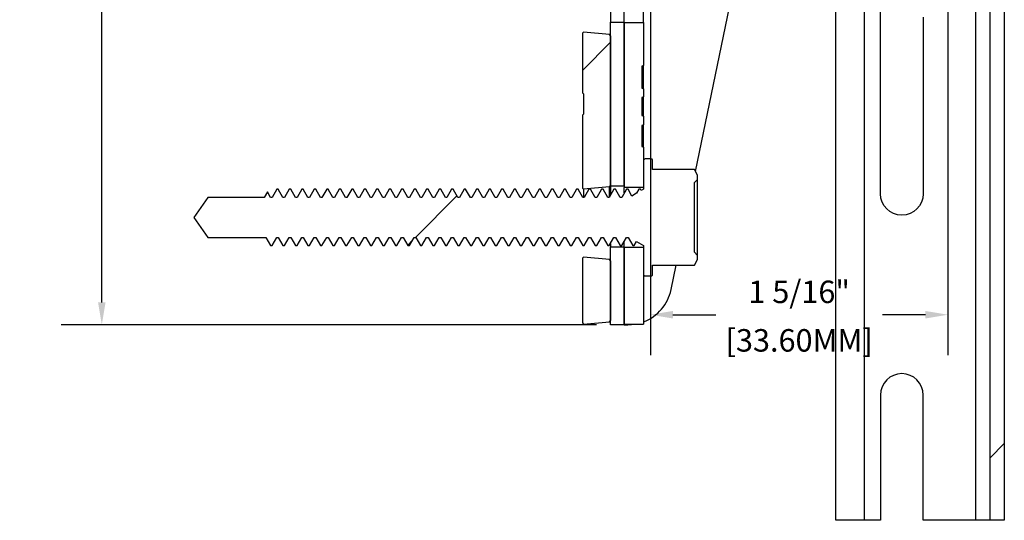
# Model space of a CAD drawing. Units: inches. Extents: x 0 to 283, y 0 to 108.
# Drawn here: x 36 to 40, y 21 to 23 of the extents above; entities that cross this region are included whole.
import ezdxf

# ---------------------------------------------------------------- set-up
doc = ezdxf.new("R2010")
doc.units = ezdxf.units.IN
doc.header["$MEASUREMENT"] = 0
doc.linetypes.add('SLD-Solid', pattern=[0])
for name, color, linetype in [('TEXT_1', 150, 'Continuous'), ('Z_DIMS', 6, 'Continuous'), ('Z_PROFILE', 4, 'Continuous')]:
    doc.layers.add(name, color=color, linetype=linetype)
doc.styles.get("Standard").update_dxf_attribs({"font": 'arial.ttf'})
doc.dimstyles.new('DIMS_PROFILE', dxfattribs={"dimscale": 0, "dimtxt": 0.1, "dimasz": 0.1, "dimexe": 0.18, "dimexo": 0.0625, "dimgap": 0.05, "dimtad": 0, "dimtih": 1, "dimtoh": 1, "dimdec": 4, "dimzin": 0, "dimdsep": 46, "dimlunit": 4, "dimtxsty": 'Standard', "dimcen": 0, "dimclrt": 256, "dimadec": 0, "dimazin": 0, "dimtfac": 1, "dimtdec": 4, "dimtix": 1, "dimtofl": 0, "dimtmove": 1, "dimatfit": 0, "dimldrblk": 'OBLIQUE', "dimfxl": 1, "dimfrac": 2, "dimtolj": 1, "dimtzin": 0, "dimarcsym": 0})
pattern_1 = [(45, (-96.112, -35.327), (-0.883883, 0.883883), [])]

# ---------------------------------------------------------------- blocks, each defined once
blk = doc.blocks.new('*D71')
at = {"layer": 'Defpoints', "color": 0, "transparency": 16777216}
for p in [(38.5141, 26.1595), (36.2512, 22.0284), (38.5141, 22.0284)]:
    blk.add_point(p, dxfattribs=at)
at = {"layer": 'Z_DIMS', "color": 0, "lineweight": -2, "transparency": 16777216}
for p, q in [((38.4516, 26.1595), (36.0712, 26.1595)), ((36.2512, 26.0595), (36.2512, 24.3097)), ((36.2512, 22.1284), (36.2512, 23.8781)), ((38.4516, 22.0284), (36.0712, 22.0284))]:
    blk.add_line(p, q, dxfattribs=at)
at = {"layer": 'Z_DIMS', "color": 0, "transparency": 16777216}
for points in [[(36.2345, 26.0595), (36.2678, 26.0595), (36.2512, 26.1595)], [(36.2345, 22.1284), (36.2678, 22.1284), (36.2512, 22.0284)]]:
    blk.add_solid(points, dxfattribs=at)
at = {"layer": 'Z_DIMS', "transparency": 16777216, "char_height": 0.1, "attachment_point": 5}
for s, insert in [('\\A1;4 1/8"', (36.2512, 24.1956)), ('\\A1;[104.93MM]', (36.2512, 23.9798))]:
    blk.add_mtext(s, dxfattribs=dict(at, insert=insert))
blk = doc.blocks.new('_Oblique')
at = {"color": 0, "linetype": 'ByBlock', "lineweight": -2}
blk.add_line((-0.5, -0.5), (0.5, 0.5), dxfattribs=at)
blk = doc.blocks.new('*D94')
at = {"layer": 'Defpoints', "color": 0, "transparency": 16777216}
for p in [(40.0141, 23.9594), (38.6913, 23.8843), (38.6913, 22.0736)]:
    blk.add_point(p, dxfattribs=at)
at = {"layer": 'Z_DIMS', "color": 0, "lineweight": -2, "transparency": 16777216}
for p, q in [((40.0141, 23.8969), (40.0141, 21.8936)), ((38.6913, 23.8218), (38.6913, 21.8936)), ((38.7913, 22.0736), (38.982, 22.0736)), ((39.9141, 22.0736), (39.7234, 22.0736))]:
    blk.add_line(p, q, dxfattribs=at)
at = {"layer": 'Z_DIMS', "color": 0, "transparency": 16777216}
for points in [[(38.7913, 22.0902), (38.7913, 22.0569), (38.6913, 22.0736)], [(39.9141, 22.0902), (39.9141, 22.0569), (40.0141, 22.0736)]]:
    blk.add_solid(points, dxfattribs=at)
at = {"layer": 'Z_DIMS', "transparency": 16777216, "char_height": 0.1, "attachment_point": 5}
for s, insert in [('\\A1;1 5/16"', (39.3527, 22.1753)), ('\\A1;[33.60MM]', (39.3527, 21.9595))]:
    blk.add_mtext(s, dxfattribs=dict(at, insert=insert))
blk = doc.blocks.new('SD 1.5 W GIRT_SECTION VIEW')
at = {"layer": 'TEXT_1', "linetype": 'SLD-Solid', "lineweight": 18, "ltscale": 10}
h = blk.add_hatch(dxfattribs=at)
h.set_pattern_fill('ANSI31', color=256, scale=10, style=0)
h.set_pattern_definition(pattern_1)
edge = h.paths.add_edge_path(flags=0)
edge.add_line((0.125, -3.5031), (0.125, -2.8374))
edge.add_line((0.125, -2.8374), (0.12, -2.8315))
edge.add_line((0.12, -2.8315), (0.0046, -2.8213))
edge.add_line((0.0046, -2.8213), (0, -2.8259))
edge.add_line((0, -2.8259), (0, -3.0903))
edge.add_spline(control_points=[(0, -3.0903), (0.0017, -3.092), (0.0033, -3.0937), (0.005, -3.0954)], knot_values=[0.000001, 0.000001, 0.000001, 0.000001, 0.000181, 0.000181, 0.000181, 0.000181], weights=[1, 1, 1, 1], degree=3, periodic=0)
edge.add_line((0.005, -3.0954), (0.005, -3.1848))
edge.add_spline(control_points=[(0.005, -3.1848), (0.0033, -3.1865), (0.0017, -3.1882), (0, -3.1899)], knot_values=[0.003258, 0.003258, 0.003258, 0.003258, 0.003438, 0.003438, 0.003438, 0.003438], weights=[1, 1, 1, 1], degree=3, periodic=0)
edge.add_line((0, -3.1899), (0, -3.5145))
edge.add_line((0, -3.5145), (0.0046, -3.5191))
edge.add_line((0.0046, -3.5191), (0.12, -3.509))
edge.add_line((0.12, -3.509), (0.125, -3.5031))
at = {"layer": 'Z_PROFILE', "linetype": 'SLD-Solid', "lineweight": 18, "ltscale": 10}
h = blk.add_hatch(dxfattribs=at)
h.set_pattern_fill('ANSI32', color=256, scale=10, style=0)
h.set_pattern_definition([(45, (-96.112, -35.327), (-2.65165, 2.65165), []), (45, (-94.344, -35.327), (-2.65165, 2.65165), [])])
h.paths.add_polyline_path([(1.876, -4.9915), (1.876, 1.3898), (1.8125, 1.3898), (1.8125, -4.9915)])
h = blk.add_hatch(dxfattribs=at)
h.set_pattern_fill('ANSI31', color=256, scale=10, style=0)
h.set_pattern_definition(pattern_1)
edge = h.paths.add_edge_path(flags=0)
edge.add_line((0.512, -3.8133), (0.497, -3.7983))
edge.add_line((0.497, -3.7983), (0.497, -3.4908))
edge.add_line((0.497, -3.4908), (0.512, -3.4758))
edge.add_line((0.512, -3.4758), (0.512, -3.457))
edge.add_line((0.512, -3.457), (0.4978, -3.4323))
edge.add_line((0.4978, -3.4323), (0.312, -3.4323))
edge.add_line((0.312, -3.4323), (0.312, -3.3905))
edge.add_arc((0.306, -3.3905), 0.006, 0, 90)
edge.add_line((0.306, -3.3845), (0.278, -3.3845))
edge.add_arc((0.278, -3.3905), 0.006, 90, 180)
edge.add_line((0.272, -3.3905), (0.272, -3.5195))
edge.add_line((0.272, -3.5195), (0.2616, -3.5255))
edge.add_line((0.2616, -3.5255), (0.2581, -3.5195))
edge.add_line((0.2581, -3.5195), (0.2512, -3.5195))
edge.add_line((0.2512, -3.5195), (0.2408, -3.5375))
edge.add_line((0.2408, -3.5375), (0.2199, -3.5496))
edge.add_line((0.2199, -3.5496), (0.2026, -3.5195))
edge.add_line((0.2026, -3.5195), (0.1956, -3.5195))
edge.add_line((0.1956, -3.5195), (0.1748, -3.5556))
edge.add_line((0.1748, -3.5556), (0.1678, -3.5556))
edge.add_line((0.1678, -3.5556), (0.147, -3.5195))
edge.add_line((0.147, -3.5195), (0.1401, -3.5195))
edge.add_line((0.1401, -3.5195), (0.1192, -3.5556))
edge.add_line((0.1192, -3.5556), (0.1123, -3.5556))
edge.add_line((0.1123, -3.5556), (0.0914, -3.5195))
edge.add_line((0.0914, -3.5195), (0.0845, -3.5195))
edge.add_line((0.0845, -3.5195), (0.0637, -3.5556))
edge.add_line((0.0637, -3.5556), (0.0567, -3.5556))
edge.add_line((0.0567, -3.5556), (0.0359, -3.5195))
edge.add_line((0.0359, -3.5195), (0.0289, -3.5195))
edge.add_line((0.0289, -3.5195), (0.0081, -3.5556))
edge.add_line((0.0081, -3.5556), (0.0012, -3.5556))
edge.add_line((0.0012, -3.5556), (-0.0197, -3.5195))
edge.add_line((-0.0197, -3.5195), (-0.0266, -3.5195))
edge.add_line((-0.0266, -3.5195), (-0.0474, -3.5556))
edge.add_line((-0.0474, -3.5556), (-0.0544, -3.5556))
edge.add_line((-0.0544, -3.5556), (-0.0752, -3.5195))
edge.add_line((-0.0752, -3.5195), (-0.0822, -3.5195))
edge.add_line((-0.0822, -3.5195), (-0.103, -3.5556))
edge.add_line((-0.103, -3.5556), (-0.1099, -3.5556))
edge.add_line((-0.1099, -3.5556), (-0.1308, -3.5195))
edge.add_line((-0.1308, -3.5195), (-0.1377, -3.5195))
edge.add_line((-0.1377, -3.5195), (-0.1586, -3.5556))
edge.add_line((-0.1586, -3.5556), (-0.1655, -3.5556))
edge.add_line((-0.1655, -3.5556), (-0.1863, -3.5195))
edge.add_line((-0.1863, -3.5195), (-0.1933, -3.5195))
edge.add_line((-0.1933, -3.5195), (-0.2141, -3.5556))
edge.add_line((-0.2141, -3.5556), (-0.2211, -3.5556))
edge.add_line((-0.2211, -3.5556), (-0.2419, -3.5195))
edge.add_line((-0.2419, -3.5195), (-0.2488, -3.5195))
edge.add_line((-0.2488, -3.5195), (-0.2697, -3.5556))
edge.add_line((-0.2697, -3.5556), (-0.2766, -3.5556))
edge.add_line((-0.2766, -3.5556), (-0.2974, -3.5195))
edge.add_line((-0.2974, -3.5195), (-0.3044, -3.5195))
edge.add_line((-0.3044, -3.5195), (-0.3252, -3.5556))
edge.add_line((-0.3252, -3.5556), (-0.3322, -3.5556))
edge.add_line((-0.3322, -3.5556), (-0.353, -3.5195))
edge.add_line((-0.353, -3.5195), (-0.3599, -3.5195))
edge.add_line((-0.3599, -3.5195), (-0.3808, -3.5556))
edge.add_line((-0.3808, -3.5556), (-0.3877, -3.5556))
edge.add_line((-0.3877, -3.5556), (-0.4086, -3.5195))
edge.add_line((-0.4086, -3.5195), (-0.4155, -3.5195))
edge.add_line((-0.4155, -3.5195), (-0.4363, -3.5556))
edge.add_line((-0.4363, -3.5556), (-0.4433, -3.5556))
edge.add_line((-0.4433, -3.5556), (-0.4641, -3.5195))
edge.add_line((-0.4641, -3.5195), (-0.4711, -3.5195))
edge.add_line((-0.4711, -3.5195), (-0.4919, -3.5556))
edge.add_line((-0.4919, -3.5556), (-0.4988, -3.5556))
edge.add_line((-0.4988, -3.5556), (-0.5197, -3.5195))
edge.add_line((-0.5197, -3.5195), (-0.5266, -3.5195))
edge.add_line((-0.5266, -3.5195), (-0.5474, -3.5556))
edge.add_line((-0.5474, -3.5556), (-0.5544, -3.5556))
edge.add_line((-0.5544, -3.5556), (-0.5752, -3.5195))
edge.add_line((-0.5752, -3.5195), (-0.5822, -3.5195))
edge.add_line((-0.5822, -3.5195), (-0.603, -3.5556))
edge.add_line((-0.603, -3.5556), (-0.6099, -3.5556))
edge.add_line((-0.6099, -3.5556), (-0.6308, -3.5195))
edge.add_line((-0.6308, -3.5195), (-0.6377, -3.5195))
edge.add_line((-0.6377, -3.5195), (-0.6586, -3.5556))
edge.add_line((-0.6586, -3.5556), (-0.6655, -3.5556))
edge.add_line((-0.6655, -3.5556), (-0.6863, -3.5195))
edge.add_line((-0.6863, -3.5195), (-0.6933, -3.5195))
edge.add_line((-0.6933, -3.5195), (-0.7141, -3.5556))
edge.add_line((-0.7141, -3.5556), (-0.7211, -3.5556))
edge.add_line((-0.7211, -3.5556), (-0.7419, -3.5195))
edge.add_line((-0.7419, -3.5195), (-0.7488, -3.5195))
edge.add_line((-0.7488, -3.5195), (-0.7697, -3.5556))
edge.add_line((-0.7697, -3.5556), (-0.7766, -3.5556))
edge.add_line((-0.7766, -3.5556), (-0.7974, -3.5195))
edge.add_line((-0.7974, -3.5195), (-0.8044, -3.5195))
edge.add_line((-0.8044, -3.5195), (-0.8252, -3.5556))
edge.add_line((-0.8252, -3.5556), (-0.8322, -3.5556))
edge.add_line((-0.8322, -3.5556), (-0.853, -3.5195))
edge.add_line((-0.853, -3.5195), (-0.8599, -3.5195))
edge.add_line((-0.8599, -3.5195), (-0.8808, -3.5556))
edge.add_line((-0.8808, -3.5556), (-0.8877, -3.5556))
edge.add_line((-0.8877, -3.5556), (-0.9086, -3.5195))
edge.add_line((-0.9086, -3.5195), (-0.9155, -3.5195))
edge.add_line((-0.9155, -3.5195), (-0.9363, -3.5556))
edge.add_line((-0.9363, -3.5556), (-0.9433, -3.5556))
edge.add_line((-0.9433, -3.5556), (-0.9641, -3.5195))
edge.add_line((-0.9641, -3.5195), (-0.9711, -3.5195))
edge.add_line((-0.9711, -3.5195), (-0.9919, -3.5556))
edge.add_line((-0.9919, -3.5556), (-0.9988, -3.5556))
edge.add_line((-0.9988, -3.5556), (-1.0197, -3.5195))
edge.add_line((-1.0197, -3.5195), (-1.0266, -3.5195))
edge.add_line((-1.0266, -3.5195), (-1.0474, -3.5556))
edge.add_line((-1.0474, -3.5556), (-1.0544, -3.5556))
edge.add_line((-1.0544, -3.5556), (-1.0752, -3.5195))
edge.add_line((-1.0752, -3.5195), (-1.0822, -3.5195))
edge.add_line((-1.0822, -3.5195), (-1.103, -3.5556))
edge.add_line((-1.103, -3.5556), (-1.1099, -3.5556))
edge.add_line((-1.1099, -3.5556), (-1.1308, -3.5195))
edge.add_line((-1.1308, -3.5195), (-1.1377, -3.5195))
edge.add_line((-1.1377, -3.5195), (-1.1586, -3.5556))
edge.add_line((-1.1586, -3.5556), (-1.1655, -3.5556))
edge.add_line((-1.1655, -3.5556), (-1.1863, -3.5195))
edge.add_line((-1.1863, -3.5195), (-1.1933, -3.5195))
edge.add_line((-1.1933, -3.5195), (-1.2141, -3.5556))
edge.add_line((-1.2141, -3.5556), (-1.2211, -3.5556))
edge.add_line((-1.2211, -3.5556), (-1.2419, -3.5195))
edge.add_line((-1.2419, -3.5195), (-1.2488, -3.5195))
edge.add_line((-1.2488, -3.5195), (-1.2697, -3.5556))
edge.add_line((-1.2697, -3.5556), (-1.2766, -3.5556))
edge.add_line((-1.2766, -3.5556), (-1.2974, -3.5195))
edge.add_line((-1.2974, -3.5195), (-1.3044, -3.5195))
edge.add_line((-1.3044, -3.5195), (-1.3252, -3.5556))
edge.add_line((-1.3252, -3.5556), (-1.3322, -3.5556))
edge.add_line((-1.3322, -3.5556), (-1.353, -3.5195))
edge.add_line((-1.353, -3.5195), (-1.3599, -3.5195))
edge.add_line((-1.3599, -3.5195), (-1.3808, -3.5556))
edge.add_line((-1.3808, -3.5556), (-1.3877, -3.5556))
edge.add_line((-1.3877, -3.5556), (-1.4016, -3.5315))
edge.add_line((-1.4016, -3.5315), (-1.4155, -3.5556))
edge.add_line((-1.4155, -3.5556), (-1.6657, -3.5556))
edge.add_line((-1.6657, -3.5556), (-1.728, -3.6445))
edge.add_line((-1.728, -3.6445), (-1.6657, -3.7334))
edge.add_line((-1.6657, -3.7334), (-1.4155, -3.7334))
edge.add_line((-1.4155, -3.7334), (-1.4086, -3.7334))
edge.add_line((-1.4086, -3.7334), (-1.3877, -3.7695))
edge.add_line((-1.3877, -3.7695), (-1.3808, -3.7695))
edge.add_line((-1.3808, -3.7695), (-1.3599, -3.7334))
edge.add_line((-1.3599, -3.7334), (-1.353, -3.7334))
edge.add_line((-1.353, -3.7334), (-1.3322, -3.7695))
edge.add_line((-1.3322, -3.7695), (-1.3252, -3.7695))
edge.add_line((-1.3252, -3.7695), (-1.3044, -3.7334))
edge.add_line((-1.3044, -3.7334), (-1.2974, -3.7334))
edge.add_line((-1.2974, -3.7334), (-1.2766, -3.7695))
edge.add_line((-1.2766, -3.7695), (-1.2697, -3.7695))
edge.add_line((-1.2697, -3.7695), (-1.2488, -3.7334))
edge.add_line((-1.2488, -3.7334), (-1.2419, -3.7334))
edge.add_line((-1.2419, -3.7334), (-1.2211, -3.7695))
edge.add_line((-1.2211, -3.7695), (-1.2141, -3.7695))
edge.add_line((-1.2141, -3.7695), (-1.1933, -3.7334))
edge.add_line((-1.1933, -3.7334), (-1.1863, -3.7334))
edge.add_line((-1.1863, -3.7334), (-1.1655, -3.7695))
edge.add_line((-1.1655, -3.7695), (-1.1586, -3.7695))
edge.add_line((-1.1586, -3.7695), (-1.1377, -3.7334))
edge.add_line((-1.1377, -3.7334), (-1.1308, -3.7334))
edge.add_line((-1.1308, -3.7334), (-1.1099, -3.7695))
edge.add_line((-1.1099, -3.7695), (-1.103, -3.7695))
edge.add_line((-1.103, -3.7695), (-1.0822, -3.7334))
edge.add_line((-1.0822, -3.7334), (-1.0752, -3.7334))
edge.add_line((-1.0752, -3.7334), (-1.0544, -3.7695))
edge.add_line((-1.0544, -3.7695), (-1.0474, -3.7695))
edge.add_line((-1.0474, -3.7695), (-1.0266, -3.7334))
edge.add_line((-1.0266, -3.7334), (-1.0197, -3.7334))
edge.add_line((-1.0197, -3.7334), (-0.9988, -3.7695))
edge.add_line((-0.9988, -3.7695), (-0.9919, -3.7695))
edge.add_line((-0.9919, -3.7695), (-0.9711, -3.7334))
edge.add_line((-0.9711, -3.7334), (-0.9641, -3.7334))
edge.add_line((-0.9641, -3.7334), (-0.9433, -3.7695))
edge.add_line((-0.9433, -3.7695), (-0.9363, -3.7695))
edge.add_line((-0.9363, -3.7695), (-0.9155, -3.7334))
edge.add_line((-0.9155, -3.7334), (-0.9086, -3.7334))
edge.add_line((-0.9086, -3.7334), (-0.8877, -3.7695))
edge.add_line((-0.8877, -3.7695), (-0.8808, -3.7695))
edge.add_line((-0.8808, -3.7695), (-0.8599, -3.7334))
edge.add_line((-0.8599, -3.7334), (-0.853, -3.7334))
edge.add_line((-0.853, -3.7334), (-0.8322, -3.7695))
edge.add_line((-0.8322, -3.7695), (-0.8252, -3.7695))
edge.add_line((-0.8252, -3.7695), (-0.8044, -3.7334))
edge.add_line((-0.8044, -3.7334), (-0.7974, -3.7334))
edge.add_line((-0.7974, -3.7334), (-0.7766, -3.7695))
edge.add_line((-0.7766, -3.7695), (-0.7697, -3.7695))
edge.add_line((-0.7697, -3.7695), (-0.7488, -3.7334))
edge.add_line((-0.7488, -3.7334), (-0.7419, -3.7334))
edge.add_line((-0.7419, -3.7334), (-0.7211, -3.7695))
edge.add_line((-0.7211, -3.7695), (-0.7141, -3.7695))
edge.add_line((-0.7141, -3.7695), (-0.6933, -3.7334))
edge.add_line((-0.6933, -3.7334), (-0.6863, -3.7334))
edge.add_line((-0.6863, -3.7334), (-0.6655, -3.7695))
edge.add_line((-0.6655, -3.7695), (-0.6586, -3.7695))
edge.add_line((-0.6586, -3.7695), (-0.6377, -3.7334))
edge.add_line((-0.6377, -3.7334), (-0.6308, -3.7334))
edge.add_line((-0.6308, -3.7334), (-0.6099, -3.7695))
edge.add_line((-0.6099, -3.7695), (-0.603, -3.7695))
edge.add_line((-0.603, -3.7695), (-0.5822, -3.7334))
edge.add_line((-0.5822, -3.7334), (-0.5752, -3.7334))
edge.add_line((-0.5752, -3.7334), (-0.5544, -3.7695))
edge.add_line((-0.5544, -3.7695), (-0.5474, -3.7695))
edge.add_line((-0.5474, -3.7695), (-0.5266, -3.7334))
edge.add_line((-0.5266, -3.7334), (-0.5197, -3.7334))
edge.add_line((-0.5197, -3.7334), (-0.4988, -3.7695))
edge.add_line((-0.4988, -3.7695), (-0.4919, -3.7695))
edge.add_line((-0.4919, -3.7695), (-0.4711, -3.7334))
edge.add_line((-0.4711, -3.7334), (-0.4641, -3.7334))
edge.add_line((-0.4641, -3.7334), (-0.4433, -3.7695))
edge.add_line((-0.4433, -3.7695), (-0.4363, -3.7695))
edge.add_line((-0.4363, -3.7695), (-0.4155, -3.7334))
edge.add_line((-0.4155, -3.7334), (-0.4086, -3.7334))
edge.add_line((-0.4086, -3.7334), (-0.3877, -3.7695))
edge.add_line((-0.3877, -3.7695), (-0.3808, -3.7695))
edge.add_line((-0.3808, -3.7695), (-0.3599, -3.7334))
edge.add_line((-0.3599, -3.7334), (-0.353, -3.7334))
edge.add_line((-0.353, -3.7334), (-0.3322, -3.7695))
edge.add_line((-0.3322, -3.7695), (-0.3252, -3.7695))
edge.add_line((-0.3252, -3.7695), (-0.3044, -3.7334))
edge.add_line((-0.3044, -3.7334), (-0.2974, -3.7334))
edge.add_line((-0.2974, -3.7334), (-0.2766, -3.7695))
edge.add_line((-0.2766, -3.7695), (-0.2697, -3.7695))
edge.add_line((-0.2697, -3.7695), (-0.2488, -3.7334))
edge.add_line((-0.2488, -3.7334), (-0.2419, -3.7334))
edge.add_line((-0.2419, -3.7334), (-0.2211, -3.7695))
edge.add_line((-0.2211, -3.7695), (-0.2141, -3.7695))
edge.add_line((-0.2141, -3.7695), (-0.1933, -3.7334))
edge.add_line((-0.1933, -3.7334), (-0.1863, -3.7334))
edge.add_line((-0.1863, -3.7334), (-0.1655, -3.7695))
edge.add_line((-0.1655, -3.7695), (-0.1586, -3.7695))
edge.add_line((-0.1586, -3.7695), (-0.1377, -3.7334))
edge.add_line((-0.1377, -3.7334), (-0.1308, -3.7334))
edge.add_line((-0.1308, -3.7334), (-0.1099, -3.7695))
edge.add_line((-0.1099, -3.7695), (-0.103, -3.7695))
edge.add_line((-0.103, -3.7695), (-0.0822, -3.7334))
edge.add_line((-0.0822, -3.7334), (-0.0752, -3.7334))
edge.add_line((-0.0752, -3.7334), (-0.0544, -3.7695))
edge.add_line((-0.0544, -3.7695), (-0.0474, -3.7695))
edge.add_line((-0.0474, -3.7695), (-0.0266, -3.7334))
edge.add_line((-0.0266, -3.7334), (-0.0197, -3.7334))
edge.add_line((-0.0197, -3.7334), (0.0012, -3.7695))
edge.add_line((0.0012, -3.7695), (0.0081, -3.7695))
edge.add_line((0.0081, -3.7695), (0.0289, -3.7334))
edge.add_line((0.0289, -3.7334), (0.0359, -3.7334))
edge.add_line((0.0359, -3.7334), (0.0567, -3.7695))
edge.add_line((0.0567, -3.7695), (0.0637, -3.7695))
edge.add_line((0.0637, -3.7695), (0.0845, -3.7334))
edge.add_line((0.0845, -3.7334), (0.0914, -3.7334))
edge.add_line((0.0914, -3.7334), (0.1123, -3.7695))
edge.add_line((0.1123, -3.7695), (0.1192, -3.7695))
edge.add_line((0.1192, -3.7695), (0.1401, -3.7334))
edge.add_line((0.1401, -3.7334), (0.147, -3.7334))
edge.add_line((0.147, -3.7334), (0.1678, -3.7695))
edge.add_line((0.1678, -3.7695), (0.1748, -3.7695))
edge.add_line((0.1748, -3.7695), (0.1956, -3.7334))
edge.add_line((0.1956, -3.7334), (0.2026, -3.7334))
edge.add_line((0.2026, -3.7334), (0.2234, -3.7695))
edge.add_line((0.2234, -3.7695), (0.2303, -3.7695))
edge.add_line((0.2303, -3.7695), (0.2407, -3.7515))
edge.add_line((0.2407, -3.7515), (0.272, -3.7695))
edge.add_line((0.272, -3.7695), (0.272, -3.8985))
edge.add_arc((0.278, -3.8985), 0.006, 180, 270)
edge.add_line((0.278, -3.9045), (0.306, -3.9045))
edge.add_arc((0.306, -3.8985), 0.006, 270, 360)
edge.add_line((0.312, -3.8985), (0.312, -3.8567))
edge.add_line((0.312, -3.8567), (0.4978, -3.8567))
edge.add_line((0.4978, -3.8567), (0.512, -3.832))
edge.add_line((0.512, -3.832), (0.512, -3.8133))
at = {"layer": 'Z_PROFILE', "linetype": 'SLD-Solid', "lineweight": 25, "ltscale": 10}
for p, q in [((1.8125, -4.9915), (1.8125, 1.3898)), ((0.125, -2.506), (0.125, -2.7761)), ((0.272, -2.7775), (0.272, -2.5115)), ((0.5025, -3.4406), (0.6952, -2.5109)), ((1.749, -4.9915), (1.749, -2.5529)), ((1.253, -2.6059), (1.253, -4.9915)), ((0.185, -2.7761), (0.185, -2.7221)), ((0.125, -2.7761), (0.185, -2.7761)), ((0.125, -3.506), (0.125, -2.7761)), ((0.185, -3.506), (0.185, -2.7761)), ((0.185, -2.7775), (0.272, -2.7775)), ((0.185, -2.7775), (0.185, -3.5115)), ((0.272, -2.7775), (0.272, -2.9693)), ((0.125, -2.8374), (0.12, -2.8315)), ((0.125, -2.8374), (0.125, -3.5031)), ((0.272, -2.9693), (0.264, -2.9722)), ((0.264, -2.9722), (0.264, -3.0697)), ((0.272, -3.0522), (0.272, -2.9693)), ((0.264, -3.053), (0.272, -3.0522)), ((0.264, -3.0603), (0.272, -3.0603)), ((0.272, -3.0603), (0.272, -3.0522)), ((0.272, -3.0726), (0.272, -3.0603)), ((0.264, -3.0697), (0.272, -3.0726)), ((0.272, -3.1078), (0.264, -3.1107)), ((0.272, -3.0726), (0.272, -3.1078)), ((0.272, -3.1406), (0.272, -3.1078)), ((0.264, -3.1107), (0.264, -3.1914)), ((0.264, -3.1383), (0.272, -3.1406)), ((0.264, -3.1512), (0.272, -3.1486)), ((0.272, -3.1486), (0.272, -3.1406)), ((0.272, -3.1943), (0.272, -3.1486)), ((0.264, -3.1914), (0.272, -3.1943)), ((0.272, -3.1943), (0.272, -3.2325)), ((0.272, -3.2325), (0.264, -3.2354)), ((0.264, -3.2354), (0.264, -3.3296)), ((0.272, -3.2492), (0.272, -3.2325)), ((0.264, -3.2489), (0.272, -3.2492)), ((0.272, -3.2964), (0.272, -3.2492)), ((0.264, -3.2941), (0.272, -3.2964)), ((0.272, -3.3325), (0.272, -3.2964)), ((0.264, -3.3296), (0.272, -3.3325)), ((0.272, -3.3325), (0.272, -3.5115)), ((0.12, -3.509), (0.125, -3.5031)), ((0.12, -3.509), (0.0046, -3.5191)), ((0.12, -3.5521), (0.12, -3.509)), ((0.185, -3.506), (0.125, -3.506)), ((0.125, -3.506), (0.125, -3.5438)), ((0.272, -3.5115), (0.185, -3.5115)), ((0.185, -3.5348), (0.185, -3.5115)), ((0.125, -3.7617), (0.125, -3.7761)), ((0.185, -3.7761), (0.185, -3.7543)), ((0.125, -3.7761), (0.185, -3.7761)), ((0.125, -4.1226), (0.125, -3.7761)), ((0.185, -4.1226), (0.185, -3.7761)), ((0.185, -3.7775), (0.272, -3.7775)), ((0.185, -3.7775), (0.185, -4.119)), ((0.272, -3.7775), (0.272, -4.119)), ((0.125, -3.8374), (0.125, -4.1026)), ((0.3937, -3.9656), (0.4163, -3.8567)), ((0.185, -4.1226), (0.125, -4.1226)), ((0.185, -4.119), (0.272, -4.119)), ((0.185, -4.1226), (0.195, -4.1226)), ((0.195, -4.119), (0.195, -4.1226)), ((0.195, -4.1226), (0.201, -4.1226))]:
    blk.add_line(p, q, dxfattribs=at)
for points in [[(1.126, -0.5542), (1.126, 1.3898), (1.876, 1.3898), (1.876, -4.9915), (1.5155, -4.9915), (1.5155, -4.4344, 1), (1.3255, -4.4344), (1.3255, -4.9915), (1.126, -4.9915), (1.126, -2.4789)], [(1.5155, -2.7543), (1.5155, -3.5399, -1), (1.3255, -3.5399), (1.3255, -2.6784)]]:
    blk.add_lwpolyline(points, format="xyb", dxfattribs=at)
for points in [[(0.12, -2.8315), (0.0046, -2.8213), (0, -2.8259), (0, -3.0903), (0.005, -3.0954), (0.005, -3.1848), (0, -3.1899), (0, -3.5145), (0.0046, -3.5191), (0.0046, -3.5551)], [(0.512, -3.4758), (0.497, -3.4908), (0.497, -3.7983), (0.512, -3.8133)], [(0.125, -3.8374), (0.12, -3.8315), (0.0046, -3.8213), (0, -3.8259), (0, -4.114), (0.0046, -4.1186), (0.12, -4.1085), (0.125, -4.1026)]]:
    blk.add_lwpolyline(points, dxfattribs=at)
blk.add_lwpolyline([(0.512, -3.8133), (0.512, -3.4758), (0.512, -3.457), (0.4978, -3.4323), (0.312, -3.4323), (0.312, -3.3905, 0.414214), (0.306, -3.3845), (0.278, -3.3845, 0.414214), (0.272, -3.3905), (0.272, -3.5195), (0.2616, -3.5255), (0.2581, -3.5195), (0.2512, -3.5195), (0.2407, -3.5375), (0.2199, -3.5496), (0.2026, -3.5195), (0.1956, -3.5195), (0.1748, -3.5556), (0.1678, -3.5556), (0.147, -3.5195), (0.1401, -3.5195), (0.1192, -3.5556), (0.1123, -3.5556), (0.0914, -3.5195), (0.0845, -3.5195), (0.0637, -3.5556), (0.0567, -3.5556), (0.0359, -3.5195), (0.0289, -3.5195), (0.0081, -3.5556), (0.0012, -3.5556), (-0.0197, -3.5195), (-0.0266, -3.5195), (-0.0474, -3.5556), (-0.0544, -3.5556), (-0.0752, -3.5195), (-0.0822, -3.5195), (-0.103, -3.5556), (-0.1099, -3.5556), (-0.1308, -3.5195), (-0.1377, -3.5195), (-0.1586, -3.5556), (-0.1655, -3.5556), (-0.1863, -3.5195), (-0.1933, -3.5195), (-0.2141, -3.5556), (-0.2211, -3.5556), (-0.2419, -3.5195), (-0.2488, -3.5195), (-0.2697, -3.5556), (-0.2766, -3.5556), (-0.2974, -3.5195), (-0.3044, -3.5195), (-0.3252, -3.5556), (-0.3322, -3.5556), (-0.353, -3.5195), (-0.3599, -3.5195), (-0.3808, -3.5556), (-0.3877, -3.5556), (-0.4086, -3.5195), (-0.4155, -3.5195), (-0.4363, -3.5556), (-0.4433, -3.5556), (-0.4641, -3.5195), (-0.4711, -3.5195), (-0.4919, -3.5556), (-0.4988, -3.5556), (-0.5197, -3.5195), (-0.5266, -3.5195), (-0.5474, -3.5556), (-0.5544, -3.5556), (-0.5752, -3.5195), (-0.5822, -3.5195), (-0.603, -3.5556), (-0.6099, -3.5556), (-0.6308, -3.5195), (-0.6377, -3.5195), (-0.6586, -3.5556), (-0.6655, -3.5556), (-0.6863, -3.5195), (-0.6933, -3.5195), (-0.7141, -3.5556), (-0.7211, -3.5556), (-0.7419, -3.5195), (-0.7488, -3.5195), (-0.7697, -3.5556), (-0.7766, -3.5556), (-0.7974, -3.5195), (-0.8044, -3.5195), (-0.8252, -3.5556), (-0.8322, -3.5556), (-0.853, -3.5195), (-0.8599, -3.5195), (-0.8808, -3.5556), (-0.8877, -3.5556), (-0.9086, -3.5195), (-0.9155, -3.5195), (-0.9363, -3.5556), (-0.9433, -3.5556), (-0.9641, -3.5195), (-0.9711, -3.5195), (-0.9919, -3.5556), (-0.9988, -3.5556), (-1.0197, -3.5195), (-1.0266, -3.5195), (-1.0474, -3.5556), (-1.0544, -3.5556), (-1.0752, -3.5195), (-1.0822, -3.5195), (-1.103, -3.5556), (-1.1099, -3.5556), (-1.1308, -3.5195), (-1.1377, -3.5195), (-1.1586, -3.5556), (-1.1655, -3.5556), (-1.1863, -3.5195), (-1.1933, -3.5195), (-1.2141, -3.5556), (-1.2211, -3.5556), (-1.2419, -3.5195), (-1.2488, -3.5195), (-1.2697, -3.5556), (-1.2766, -3.5556), (-1.2974, -3.5195), (-1.3044, -3.5195), (-1.3252, -3.5556), (-1.3322, -3.5556), (-1.353, -3.5195), (-1.3599, -3.5195), (-1.3808, -3.5556), (-1.3877, -3.5556), (-1.4016, -3.5315), (-1.4155, -3.5556), (-1.6657, -3.5556), (-1.728, -3.6445), (-1.6657, -3.7334), (-1.4155, -3.7334), (-1.4086, -3.7334), (-1.3877, -3.7695), (-1.3808, -3.7695), (-1.3599, -3.7334), (-1.353, -3.7334), (-1.3322, -3.7695), (-1.3252, -3.7695), (-1.3044, -3.7334), (-1.2974, -3.7334), (-1.2766, -3.7695), (-1.2697, -3.7695), (-1.2488, -3.7334), (-1.2419, -3.7334), (-1.2211, -3.7695), (-1.2141, -3.7695), (-1.1933, -3.7334), (-1.1863, -3.7334), (-1.1655, -3.7695), (-1.1586, -3.7695), (-1.1377, -3.7334), (-1.1308, -3.7334), (-1.1099, -3.7695), (-1.103, -3.7695), (-1.0822, -3.7334), (-1.0752, -3.7334), (-1.0544, -3.7695), (-1.0474, -3.7695), (-1.0266, -3.7334), (-1.0197, -3.7334), (-0.9988, -3.7695), (-0.9919, -3.7695), (-0.9711, -3.7334), (-0.9641, -3.7334), (-0.9433, -3.7695), (-0.9363, -3.7695), (-0.9155, -3.7334), (-0.9086, -3.7334), (-0.8877, -3.7695), (-0.8808, -3.7695), (-0.8599, -3.7334), (-0.853, -3.7334), (-0.8322, -3.7695), (-0.8252, -3.7695), (-0.8044, -3.7334), (-0.7974, -3.7334), (-0.7766, -3.7695), (-0.7697, -3.7695), (-0.7488, -3.7334), (-0.7419, -3.7334), (-0.7211, -3.7695), (-0.7141, -3.7695), (-0.6933, -3.7334), (-0.6863, -3.7334), (-0.6655, -3.7695), (-0.6586, -3.7695), (-0.6377, -3.7334), (-0.6308, -3.7334), (-0.6099, -3.7695), (-0.603, -3.7695), (-0.5822, -3.7334), (-0.5752, -3.7334), (-0.5544, -3.7695), (-0.5474, -3.7695), (-0.5266, -3.7334), (-0.5197, -3.7334), (-0.4988, -3.7695), (-0.4919, -3.7695), (-0.4711, -3.7334), (-0.4641, -3.7334), (-0.4433, -3.7695), (-0.4363, -3.7695), (-0.4155, -3.7334), (-0.4086, -3.7334), (-0.3877, -3.7695), (-0.3808, -3.7695), (-0.3599, -3.7334), (-0.353, -3.7334), (-0.3322, -3.7695), (-0.3252, -3.7695), (-0.3044, -3.7334), (-0.2974, -3.7334), (-0.2766, -3.7695), (-0.2697, -3.7695), (-0.2488, -3.7334), (-0.2419, -3.7334), (-0.2211, -3.7695), (-0.2141, -3.7695), (-0.1933, -3.7334), (-0.1863, -3.7334), (-0.1655, -3.7695), (-0.1586, -3.7695), (-0.1377, -3.7334), (-0.1308, -3.7334), (-0.1099, -3.7695), (-0.103, -3.7695), (-0.0822, -3.7334), (-0.0752, -3.7334), (-0.0544, -3.7695), (-0.0474, -3.7695), (-0.0266, -3.7334), (-0.0197, -3.7334), (0.0012, -3.7695), (0.0081, -3.7695), (0.0289, -3.7334), (0.0359, -3.7334), (0.0567, -3.7695), (0.0637, -3.7695), (0.0845, -3.7334), (0.0914, -3.7334), (0.1123, -3.7695), (0.1192, -3.7695), (0.1401, -3.7334), (0.147, -3.7334), (0.1678, -3.7695), (0.1748, -3.7695), (0.1956, -3.7334), (0.2026, -3.7334), (0.2234, -3.7695), (0.2303, -3.7695), (0.2407, -3.7515), (0.272, -3.7695), (0.272, -3.8985, 0.414214), (0.278, -3.9045), (0.306, -3.9045, 0.414214), (0.312, -3.8985), (0.312, -3.8567), (0.4978, -3.8567), (0.512, -3.832)], format="xyb", close=True, dxfattribs=at)
at = {"layer": 'Z_PROFILE', "linetype": 'SLD-Solid', "lineweight": 25, "ltscale": 10, "flags": 128}
blk.add_lwpolyline([(0.201, -4.1226), (0.2344, -4.1197), (0.2382, -4.119)], dxfattribs=at)
at = {"layer": 'Z_PROFILE', "linetype": 'SLD-Solid', "lineweight": 25, "ltscale": 100}
blk.add_arc((0.201, -3.9257), 0.1969, 291.148, 348.2925, dxfattribs=at)

msp = doc.modelspace()

# ---------------------------------------------------------------- block references
at = {"layer": 'Z_PROFILE'}
msp.add_blockref('SD 1.5 W GIRT_SECTION VIEW', (38.3891, 26.1509), dxfattribs=at)

# ---------------------------------------------------------------- dimensions: what is measured, and where the dimension line sits
at = {"layer": 'Z_DIMS'}
dim = msp.add_linear_dim(base=(36.25115, 22.02835), p1=(38.5141, 26.15946), p2=(38.5141, 22.02835), angle=90, dimstyle='DIMS_PROFILE', override={"dimpost": '\\X'}, dxfattribs=at)
dim.commit()
dim.dimension.update_dxf_attribs({"geometry": '*D71', "text_midpoint": (36.25115, 24.0939)})
dim = msp.add_linear_dim(base=(38.69127, 22.07355), p1=(40.0141, 23.95939), p2=(38.69127, 23.88434), dimstyle='DIMS_PROFILE', override={"dimpost": '\\X'}, dxfattribs=at)
dim.commit()
dim.dimension.update_dxf_attribs({"geometry": '*D94', "text_midpoint": (39.35269, 22.07355)})

doc.saveas('drawing.dxf')
